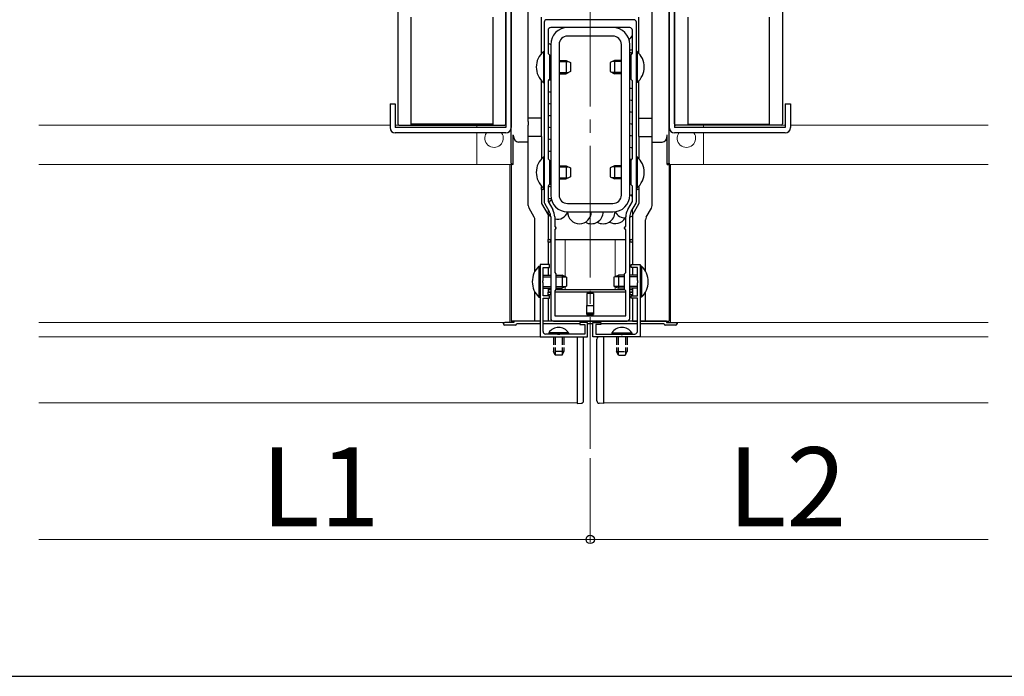
# Model space of a CAD drawing. Extents: x 262 to 2934, y 315 to 4220.
# Drawn here: x 581 to 955, y 315 to 564 of the extents above; entities that cross this region are included whole.
import ezdxf

# ---------------------------------------------------------------- set-up
doc = ezdxf.new("R2010")
doc.units = 0
doc.linetypes.add('YCENTER_1', pattern=[13, 10, -1, 1, -1])
doc.linetypes.add('YHIDDEN_1', pattern=[4, 3, -1])
for name, color, linetype, lineweight in [('YKK_11', 7, 'CONTINUOUS', 30), ('YKK_12', 2, 'CONTINUOUS', 13), ('YKK_13', 4, 'CONTINUOUS', 30), ('YKK_D', 6, 'CONTINUOUS', 13), ('YKK_ZWAK', 7, 'CONTINUOUS', 30)]:
    doc.layers.add(name, color=color, linetype=linetype, lineweight=lineweight)
doc.styles.add('text-b', font='txt')

msp = doc.modelspace()

# ---------------------------------------------------------------- linework, layer by layer
at = {"layer": 'YKK_11', "linetype": 'ByBlock', "lineweight": -2, "ltscale": 0.5}
for p, q in [((814, 564.38), (781, 564.38)), ((780, 563.38), (780, 495.15)), ((812.5, 561.38), (782.5, 561.38)), ((815, 495.15), (815, 563.38)), ((781.5, 560.38), (781.5, 551.58)), ((813.5, 551.58), (813.5, 560.38)), ((781.5, 551.58), (781.7, 551.38)), ((781.7, 551.38), (782, 551.08)), ((782, 551.08), (782, 541.68)), ((813, 551.08), (813.3, 551.38)), ((813, 541.68), (813, 551.08)), ((813.3, 551.38), (813.5, 551.58)), ((781.7, 541.38), (781.5, 541.18)), ((781.5, 541.18), (781.5, 511.58)), ((782, 541.68), (781.7, 541.38)), ((813.3, 541.38), (813, 541.68)), ((813.5, 541.18), (813.3, 541.38)), ((813.5, 511.58), (813.5, 541.18)), ((781.5, 511.58), (781.7, 511.38)), ((781.7, 511.38), (782, 511.08)), ((782, 511.08), (782, 501.68)), ((813, 511.08), (813.3, 511.38)), ((813, 501.68), (813, 511.08)), ((813.3, 511.38), (813.5, 511.58)), ((781.7, 501.38), (781.5, 501.18)), ((781.5, 501.18), (781.5, 495.29)), ((782, 501.68), (781.7, 501.38)), ((813.3, 501.38), (813, 501.68)), ((813.5, 501.18), (813.3, 501.38)), ((813.5, 495.29), (813.5, 501.18)), ((780.13, 494.65), (781.96, 491.48)), ((781.5, 495.29), (783.26, 492.23)), ((811.74, 492.23), (813.5, 495.29)), ((813.04, 491.48), (814.87, 494.65)), ((782.5, 489.48), (782.5, 450.88)), ((784, 489.48), (784, 485.88)), ((784, 485.88), (784.2, 485.68)), ((810.8, 485.68), (811, 485.88)), ((811, 485.88), (811, 489.48)), ((812.5, 450.88), (812.5, 489.48)), ((784.2, 484.88), (784, 484.68)), ((784, 484.68), (784, 468.38)), ((784.2, 485.68), (784.5, 485.38)), ((784.5, 485.18), (784.2, 484.88)), ((784.5, 485.38), (784.5, 485.18)), ((810.5, 485.38), (810.8, 485.68)), ((810.5, 485.18), (810.5, 485.38)), ((810.8, 484.88), (810.5, 485.18)), ((811, 484.68), (810.8, 484.88)), ((811, 468.38), (811, 484.68)), ((778.5, 471.38), (778.5, 443.88)), ((782, 471.38), (778.5, 471.38)), ((782, 470.28), (782, 471.38)), ((813, 470.28), (813, 471.38)), ((813, 471.38), (816.5, 471.38)), ((816.5, 471.38), (816.5, 443.88)), ((779.6, 465.34), (779.6, 470.28)), ((779.6, 470.28), (782, 470.28)), ((784, 468.38), (784.5, 467.88)), ((784.5, 467.88), (784.5, 461.88)), ((810.5, 467.88), (811, 468.38)), ((810.5, 461.88), (810.5, 467.88)), ((815.4, 470.28), (813, 470.28)), ((815.4, 465.34), (815.4, 470.28)), ((779.48, 465.16), (779.6, 465.34)), ((779.48, 464.61), (779.48, 465.16)), ((779.6, 464.43), (779.48, 464.61)), ((779.6, 459.48), (779.6, 464.43)), ((815.52, 465.16), (815.4, 465.34)), ((815.4, 464.43), (815.52, 464.61)), ((815.4, 459.48), (815.4, 464.43)), ((815.52, 464.61), (815.52, 465.16)), ((784.5, 461.88), (784, 461.38)), ((784, 461.38), (784, 451.88)), ((811, 461.38), (810.5, 461.88)), ((811, 451.88), (811, 461.38)), ((782, 459.48), (779.6, 459.48)), ((779.6, 445.98), (779.6, 458.68)), ((779.6, 458.68), (782, 458.68)), ((782, 458.68), (782, 459.48)), ((813, 458.68), (813, 459.48)), ((813, 459.48), (815.4, 459.48)), ((815.4, 458.68), (813, 458.68)), ((815.4, 445.98), (815.4, 458.68)), ((783.5, 449.88), (811.5, 449.88)), ((784, 451.88), (811, 451.88)), ((796.5, 449.38), (793.5, 449.38)), ((793.5, 449.38), (793.5, 448.58)), ((793.5, 448.58), (795.4, 448.58)), ((795.4, 448.58), (795.4, 444.98)), ((796.5, 443.88), (796.5, 449.38)), ((798.5, 443.88), (798.5, 449.38)), ((798.5, 449.38), (801.5, 449.38)), ((801.5, 448.58), (799.6, 448.58)), ((799.6, 448.58), (799.6, 444.98)), ((801.5, 449.38), (801.5, 448.58)), ((785.04, 444.98), (780.6, 444.98)), ((785.23, 444.86), (785.04, 444.98)), ((785.77, 444.86), (785.23, 444.86)), ((785.96, 444.98), (785.77, 444.86)), ((795.4, 444.98), (785.96, 444.98)), ((799.6, 444.98), (809.04, 444.98)), ((809.04, 444.98), (809.23, 444.86)), ((809.23, 444.86), (809.77, 444.86)), ((809.77, 444.86), (809.96, 444.98)), ((809.96, 444.98), (814.4, 444.98)), ((778.5, 443.88), (796.5, 443.88)), ((816.5, 443.88), (798.5, 443.88))]:
    msp.add_line(p, q, dxfattribs=at)
for centre, radius, start, end in [((781, 563.38), 1, 90, 180), ((814, 563.38), 1, 0, 90), ((782.5, 560.38), 1, 90, 180), ((812.5, 560.38), 1, 0, 90), ((781, 495.15), 1, 180, 210), ((814, 495.15), 1, 330, 360), ((778.5, 489.48), 4, 360, 30), ((778.5, 489.48), 5.5, 360, 30), ((816.5, 489.48), 5.5, 150, 180), ((816.5, 489.48), 4, 150, 180), ((783.5, 450.88), 1, 180, 270), ((811.5, 450.88), 1, 270, 360), ((780.6, 445.98), 1, 179.9999, 269.9999), ((814.4, 445.98), 1, 270, 360)]:
    msp.add_arc(centre, radius, start, end, dxfattribs=at)
at = {"layer": 'YKK_12', "linetype": 'YCENTER_1', "ltscale": 5}
msp.add_line((797.5, 1296.44), (797.5, 400.38), dxfattribs=at)
at = {"layer": 'YKK_12'}
for p, q in [((767.5, 461.88), (767.5, 590.38)), ((827.5, 461.88), (827.5, 590.38)), ((781.5, 551.58), (781.5, 560.38)), ((813.5, 551.58), (813.5, 560.38)), ((781.5, 511.58), (781.5, 541.18)), ((813.5, 511.58), (813.5, 541.18)), ((588.24, 524.38), (721.5, 524.38)), ((723.5, 524.38), (725, 524.38)), ((754.5, 523.38), (754.5, 524.38)), ((840.5, 523.38), (840.5, 524.38)), ((871.5, 524.38), (870, 524.38)), ((948.5, 524.38), (873.5, 524.38)), ((754.5, 509.38), (754.5, 521.38)), ((840.5, 509.38), (840.5, 521.38)), ((767, 509.38), (588.24, 509.38)), ((767.5, 509.38), (754.5, 509.38)), ((767, 509.38), (767, 449.38)), ((840.5, 509.38), (827.5, 509.38)), ((828, 509.38), (948.5, 509.38)), ((828, 509.38), (828, 449.38)), ((781.5, 495.37), (781.5, 501.18)), ((813.5, 495.37), (813.5, 501.18)), ((781.5, 471.38), (781.5, 492.29)), ((813.5, 471.38), (813.5, 492.29)), ((788, 466.73), (788, 480.88)), ((807, 466.73), (807, 480.88)), ((781.5, 467.38), (781.5, 470.28)), ((813.5, 467.38), (813.5, 470.28)), ((781.5, 461.88), (781.5, 462.38)), ((781.5, 461.88), (782.5, 461.88)), ((784.47, 461.88), (810.53, 461.88)), ((788, 461.88), (788, 463.04)), ((807, 461.88), (807, 463.04)), ((812.5, 461.88), (813.5, 461.88)), ((813.5, 461.88), (813.5, 462.38)), ((767, 449.38), (588.24, 449.38)), ((828, 449.38), (948.5, 449.38)), ((792.5, 443.88), (588.24, 443.88)), ((948.5, 443.88), (802.5, 443.88)), ((588.24, 418.88), (792.5, 418.88)), ((802.5, 418.88), (948.5, 418.88))]:
    msp.add_line(p, q, dxfattribs=at)
for centre in [(761, 519.38), (834, 519.38)]:
    msp.add_arc(centre, 3.5, 145.1503, 34.8497, dxfattribs=at)
at = {"layer": 'YKK_13'}
for p, q in [((724.5, 628.88), (724.5, 524.88)), ((765.5, 524.88), (765.5, 628.88)), ((829.5, 524.88), (829.5, 628.88)), ((870.5, 628.88), (870.5, 524.88)), ((765.5, 590.38), (765.5, 523.38)), ((767.5, 590.38), (767.5, 523.38)), ((767.5, 509.88), (767.5, 587.89)), ((827.5, 590.38), (827.5, 523.38)), ((827.5, 509.88), (827.5, 587.89)), ((829.5, 590.38), (829.5, 523.38)), ((774, 525.71), (774, 568.38)), ((821, 525.71), (821, 568.38)), ((729.5, 524.38), (729.5, 565.38)), ((760.5, 565.38), (760.5, 524.38)), ((779, 551.56), (779, 565.38)), ((816, 551.56), (816, 565.38)), ((834.5, 565.38), (834.5, 524.38)), ((865.5, 524.38), (865.5, 565.38)), ((782, 548.45), (782.5, 548.45)), ((785.7, 548.45), (789.22, 548.45)), ((809.3, 548.45), (805.78, 548.45)), ((813, 548.45), (812.5, 548.45)), ((782, 544.32), (782.5, 544.32)), ((785.7, 544.32), (789.22, 544.32)), ((809.3, 544.32), (805.78, 544.32)), ((813, 544.32), (812.5, 544.32)), ((779, 526.96), (779, 541.21)), ((816, 526.96), (816, 541.21)), ((721.5, 532.38), (721.5, 523.38)), ((721.5, 532.38), (723.5, 532.38)), ((723.5, 532.38), (723.5, 523.38)), ((871.5, 532.38), (871.5, 523.38)), ((871.5, 532.38), (873.5, 532.38)), ((873.5, 532.38), (873.5, 523.38)), ((779, 526.96), (774, 526.96)), ((779, 519.96), (779, 526.96)), ((816, 526.96), (821, 526.96)), ((816, 519.96), (816, 526.96)), ((765.5, 523.38), (723.5, 523.38)), ((725, 524.38), (765, 524.38)), ((760.5, 524.68), (729.5, 524.68)), ((774, 525.71), (774, 524.3)), ((774, 517.88), (774, 524.3)), ((821, 524.3), (821, 525.71)), ((821, 517.88), (821, 524.3)), ((871.5, 523.38), (829.5, 523.38)), ((870, 524.38), (830, 524.38)), ((834.5, 524.68), (865.5, 524.68)), ((765.5, 521.38), (723.5, 521.38)), ((768.3, 509.43), (768.3, 520.59)), ((779, 519.96), (774, 519.96)), ((779, 519.96), (779, 511.56)), ((816, 519.96), (821, 519.96)), ((816, 519.96), (816, 511.56)), ((826.7, 509.43), (826.7, 520.59)), ((871.5, 521.38), (829.5, 521.38)), ((774, 517.88), (770.21, 517.88)), ((774, 493.81), (774, 517.88)), ((821, 517.88), (824.79, 517.88)), ((821, 493.81), (821, 517.88)), ((767.5, 509.88), (768.3, 509.43)), ((767.5, 509.88), (767.5, 509.43)), ((767.5, 509.43), (767.5, 449.88)), ((768.3, 509.43), (767.5, 509.43)), ((782, 508.45), (782.5, 508.45)), ((785.7, 508.45), (789.22, 508.45)), ((809.3, 508.45), (805.78, 508.45)), ((813, 508.45), (812.5, 508.45)), ((827.5, 509.88), (826.7, 509.43)), ((826.7, 509.43), (827.5, 509.43)), ((827.5, 509.88), (827.5, 509.43)), ((827.5, 509.43), (827.5, 449.88)), ((779, 501.21), (779, 500.88)), ((779, 499.88), (779, 500.88)), ((779, 500.88), (779.31, 500.88)), ((782, 504.32), (782.5, 504.32)), ((785.7, 504.32), (789.22, 504.32)), ((809.3, 504.32), (805.78, 504.32)), ((813, 504.32), (812.5, 504.32)), ((815.69, 500.88), (816, 500.88)), ((816, 501.21), (816, 500.88)), ((816, 500.88), (816, 499.88)), ((779, 499.88), (779, 494.61)), ((779.5, 499.88), (779, 499.88)), ((816, 499.88), (815.5, 499.88)), ((816, 499.88), (816, 494.61)), ((779, 494.61), (781.5, 490.28)), ((816, 494.61), (813.5, 490.28)), ((776.23, 489.41), (774.27, 492.81)), ((781.5, 490.28), (781.5, 480.88)), ((813.5, 490.28), (813.5, 480.88)), ((818.77, 489.41), (820.73, 492.81)), ((776.5, 468.82), (776.5, 488.41)), ((818.5, 468.82), (818.5, 488.41)), ((781.5, 479.88), (781.5, 480.88)), ((781.5, 480.88), (782, 480.88)), ((781.5, 479.88), (781.5, 471.38)), ((782, 479.88), (781.5, 479.88)), ((813, 480.88), (813.5, 480.88)), ((813.5, 479.88), (813, 479.88)), ((813.5, 480.88), (813.5, 479.88)), ((813.5, 479.88), (813.5, 471.38)), ((777.99, 470.78), (778.5, 470.78)), ((777.99, 470.78), (777.99, 458.98)), ((778.5, 470.78), (778.5, 458.98)), ((779.6, 467.38), (782.5, 467.38)), ((781.5, 470.28), (781.5, 467.38)), ((784.5, 467.38), (786.8, 467.38)), ((786.8, 467.38), (786.8, 462.38)), ((788.5, 466.58), (786.8, 467.38)), ((806.5, 466.58), (808.2, 467.38)), ((810.5, 467.38), (808.2, 467.38)), ((808.2, 467.38), (808.2, 462.38)), ((815.4, 467.38), (812.5, 467.38)), ((813.5, 470.28), (813.5, 467.38)), ((817.01, 470.78), (816.5, 470.78)), ((816.5, 470.78), (816.5, 458.98)), ((817.01, 470.78), (817.01, 458.98)), ((779.6, 466.73), (782.5, 466.73)), ((784.5, 466.73), (788.19, 466.73)), ((788.5, 466.58), (788.5, 463.18)), ((806.5, 466.58), (806.5, 463.18)), ((810.5, 466.73), (806.81, 466.73)), ((815.4, 466.73), (812.5, 466.73)), ((776.5, 449.88), (776.5, 460.95)), ((779.6, 463.04), (782.5, 463.04)), ((779.6, 462.38), (782.5, 462.38)), ((781.5, 462.38), (781.5, 460.88)), ((781.5, 461.88), (782.5, 461.88)), ((781.5, 459.88), (781.5, 460.88)), ((781.5, 460.88), (782, 460.88)), ((782.5, 460.88), (781.5, 460.88)), ((781.5, 459.88), (781.5, 459.48)), ((782, 459.88), (781.5, 459.88)), ((811, 460.88), (784, 460.88)), ((784.47, 461.88), (810.53, 461.88)), ((784.5, 463.04), (788.19, 463.04)), ((784.5, 462.38), (786.8, 462.38)), ((788.5, 463.18), (786.8, 462.38)), ((796.25, 460.38), (796.25, 455.84)), ((798.75, 460.38), (796.25, 460.38)), ((798.75, 460.38), (798.75, 455.84)), ((806.5, 463.18), (808.2, 462.38)), ((810.5, 463.04), (806.81, 463.04)), ((810.5, 462.38), (808.2, 462.38)), ((815.4, 463.04), (812.5, 463.04)), ((815.4, 462.38), (812.5, 462.38)), ((812.5, 461.88), (813.5, 461.88)), ((813.5, 460.88), (812.5, 460.88)), ((813, 460.88), (813.5, 460.88)), ((813.5, 459.88), (813, 459.88)), ((813.5, 462.38), (813.5, 460.88)), ((813.5, 460.88), (813.5, 459.88)), ((813.5, 459.88), (813.5, 459.48)), ((818.5, 449.88), (818.5, 460.95)), ((777.99, 458.98), (778.5, 458.98)), ((781.5, 458.68), (781.5, 449.88)), ((813.5, 458.68), (813.5, 449.88)), ((817.01, 458.98), (816.5, 458.98)), ((796.25, 455.84), (798.75, 455.84)), ((796.25, 452.9), (796.25, 455.84)), ((798.75, 452.9), (796.25, 452.9)), ((796.25, 452.44), (796.25, 452.9)), ((796.25, 452.44), (798.75, 452.44)), ((796.25, 452.38), (796.25, 452.44)), ((798.75, 452.38), (796.25, 452.38)), ((798.75, 455.84), (798.75, 452.9)), ((798.75, 452.9), (798.75, 452.44)), ((798.75, 452.44), (798.75, 452.38)), ((764.56, 448.85), (764.53, 449.38)), ((764.53, 449.38), (765.03, 449.38)), ((768.5, 449.38), (765.03, 449.38)), ((776.5, 449.88), (767.5, 449.88)), ((778.5, 449.88), (768.5, 449.88)), ((768.5, 449.88), (768.5, 449.38)), ((778.5, 448.88), (769.5, 448.88)), ((778.5, 449.88), (776.5, 449.88)), ((781.5, 449.88), (779.6, 449.88)), ((815.4, 449.88), (779.6, 449.88)), ((793.5, 448.88), (779.6, 448.88)), ((798.5, 448.88), (796.5, 448.88)), ((815.4, 448.88), (801.5, 448.88)), ((813.5, 449.88), (815.4, 449.88)), ((816.5, 449.88), (818.5, 449.88)), ((826.5, 449.88), (816.5, 449.88)), ((825.5, 448.88), (816.5, 448.88)), ((818.5, 449.88), (827.5, 449.88)), ((826.5, 449.88), (826.5, 449.38)), ((826.5, 449.38), (829.97, 449.38)), ((829.97, 449.38), (830.47, 449.38)), ((830.47, 449.38), (830.44, 448.85)), ((769, 448.38), (765.06, 448.38)), ((789.25, 445.49), (781.75, 445.49)), ((781.75, 445.49), (781.75, 444.98)), ((789.25, 444.98), (781.75, 444.98)), ((789.25, 445.49), (789.25, 444.98)), ((805.75, 445.49), (805.75, 444.98)), ((805.75, 445.49), (813.25, 445.49)), ((805.75, 444.98), (813.25, 444.98)), ((813.25, 445.49), (813.25, 444.98)), ((829.94, 448.38), (826, 448.38)), ((792.5, 443.88), (792.5, 418.58)), ((795, 442.79), (795, 443.09)), ((795, 419.98), (795, 442.79)), ((800, 442.79), (800, 443.09)), ((800, 419.98), (800, 442.79)), ((802.5, 443.88), (802.5, 418.58)), ((792.5, 418.58), (794.06, 418.68)), ((795, 419.68), (795, 419.98)), ((800, 419.68), (800, 419.98)), ((802.5, 418.58), (800.94, 418.68))]:
    msp.add_line(p, q, dxfattribs=at)
at = {"layer": 'YKK_13', "ltscale": 0.5}
for p, q in [((806.1, 561.38), (788.9, 561.38)), ((806.1, 558.18), (788.9, 558.18)), ((782.5, 554.98), (782.5, 497.78)), ((785.7, 554.98), (785.7, 497.78)), ((809.3, 497.78), (809.3, 554.98)), ((812.5, 497.78), (812.5, 554.98)), ((779.75, 552.28), (780, 552.28)), ((779.75, 552.28), (779.75, 540.48)), ((780, 540.48), (780, 552.28)), ((815, 540.48), (815, 552.28)), ((815.25, 552.28), (815, 552.28)), ((815.25, 552.28), (815.25, 540.48)), ((782, 548.88), (782.5, 548.88)), ((785.7, 548.88), (788.3, 548.88)), ((788.3, 548.88), (790, 548.08)), ((788.3, 548.88), (788.3, 543.88)), ((790, 548.08), (790, 544.68)), ((806.7, 548.88), (805, 548.08)), ((805, 548.08), (805, 544.68)), ((809.3, 548.88), (806.7, 548.88)), ((806.7, 548.88), (806.7, 543.88)), ((813, 548.88), (812.5, 548.88)), ((782, 543.88), (782.5, 543.88)), ((785.7, 543.88), (788.3, 543.88)), ((790, 544.68), (788.3, 543.88)), ((805, 544.68), (806.7, 543.88)), ((809.3, 543.88), (806.7, 543.88)), ((813, 543.88), (812.5, 543.88)), ((779.75, 540.48), (780, 540.48)), ((815.25, 540.48), (815, 540.48)), ((779.75, 512.28), (780, 512.28)), ((779.75, 512.28), (779.75, 500.48)), ((780, 500.48), (780, 512.28)), ((815, 500.48), (815, 512.28)), ((815.25, 512.28), (815, 512.28)), ((815.25, 512.28), (815.25, 500.48)), ((782, 508.88), (782.5, 508.88)), ((785.7, 508.88), (788.3, 508.88)), ((788.3, 508.88), (790, 508.08)), ((788.3, 508.88), (788.3, 503.88)), ((806.7, 508.88), (805, 508.08)), ((809.3, 508.88), (806.7, 508.88)), ((806.7, 508.88), (806.7, 503.88)), ((813, 508.88), (812.5, 508.88)), ((790, 504.68), (788.3, 503.88)), ((790, 508.08), (790, 504.68)), ((805, 508.08), (805, 504.68)), ((805, 504.68), (806.7, 503.88)), ((782, 503.88), (782.5, 503.88)), ((785.7, 503.88), (788.3, 503.88)), ((809.3, 503.88), (806.7, 503.88)), ((813, 503.88), (812.5, 503.88)), ((779.75, 500.48), (780, 500.48)), ((815.25, 500.48), (815, 500.48)), ((788.9, 494.58), (806.1, 494.58)), ((788.9, 491.38), (806.1, 491.38)), ((781.5, 480.88), (782.5, 480.88)), ((784, 480.88), (811, 480.88)), ((812.5, 480.88), (813.5, 480.88))]:
    msp.add_line(p, q, dxfattribs=at)
at = {"layer": 'YKK_13', "linetype": 'YHIDDEN_1'}
for p, q in [((783.5, 443.88), (783.5, 438.38)), ((784.15, 443.88), (784.15, 437.08)), ((786.85, 443.88), (786.85, 437.08)), ((787.5, 443.88), (787.5, 438.38)), ((807.5, 443.88), (807.5, 438.38)), ((808.15, 443.88), (808.15, 437.08)), ((810.85, 443.88), (810.85, 437.08)), ((811.5, 443.88), (811.5, 438.38)), ((787.5, 438.38), (783.5, 438.38)), ((784.2, 436.98), (783.5, 438.38)), ((786.8, 436.98), (787.5, 438.38)), ((807.5, 438.38), (811.5, 438.38)), ((808.2, 436.98), (807.5, 438.38)), ((810.8, 436.98), (811.5, 438.38)), ((786.8, 436.98), (784.2, 436.98)), ((808.2, 436.98), (810.8, 436.98))]:
    msp.add_line(p, q, dxfattribs=at)
at = {"layer": 'YKK_13', "ltscale": 0.5}
for centre, radius, start, end in [((788.9, 554.98), 6.4, 90, 180), ((784.08, 559.2), 4.5, 28.2513, 29.082), ((788.05, 561.33), 4.5, 0.7288, 0.7289), ((797.1, 561.38), 4.5, 179.9998, 180), ((801.6, 561.38), 4.5, 179.9998, 180), ((806.1, 554.98), 6.4, 0, 90), ((801.6, 561.38), 4.5, 0, 0.0002), ((809.9, 560.13), 4, 161.7899, 161.79), ((788.9, 554.98), 3.2, 90, 180), ((806.1, 554.98), 3.2, 0, 90), ((809.9, 560.13), 4, 305.3701, 334.169), ((784.08, 559.2), 4.5, 234.9855, 249.4171), ((812.22, 556.87), 4, 274.0844, 288.7371), ((784.7, 546.38), 7.7, 129.9831, 230.0169), ((782.5, 554.98), 4.5, 263.6207, 270), ((812.5, 547.28), 4.5, 77.1604, 90), ((810.3, 546.38), 7.7, 309.9831, 50.0169), ((812.5, 538.28), 4.5, 83.6206, 90), ((782.5, 545.98), 4.5, 262.9762, 270), ((812.5, 533.78), 4.5, 77.1604, 90), ((782.5, 541.48), 4.5, 257.1604, 270), ((782.5, 536.98), 4.5, 257.1604, 270), ((812.5, 529.28), 4.5, 77.1604, 90), ((782.5, 532.48), 4.5, 257.1604, 270), ((812.5, 524.78), 4.5, 77.1604, 90), ((782.5, 527.98), 4.5, 257.1604, 270), ((812.5, 520.28), 4.5, 77.1604, 90), ((812.5, 515.78), 4.5, 77.1604, 90), ((782.5, 523.48), 4.5, 257.1604, 270), ((812.5, 511.28), 4.5, 77.1604, 90), ((784.7, 506.38), 7.7, 129.9831, 230.0169), ((782.5, 518.98), 4.5, 257.1604, 270), ((810.3, 506.38), 7.7, 309.9831, 50.0169), ((782.5, 514.48), 4.5, 263.6207, 270), ((812.5, 506.78), 4.5, 82.9763, 90), ((782.5, 505.48), 4.5, 257.1604, 270), ((788.9, 497.78), 6.4, 180, 270), ((788.9, 497.78), 3.2, 180, 270), ((806.1, 497.78), 6.4, 270, 0), ((806.1, 497.78), 3.2, 270, 0), ((812.5, 502.28), 4.5, 270, 282.8396), ((810.92, 493.57), 4.5, 54.9854, 69.4171), ((782.5, 500.98), 4.5, 257.1604, 271.6938), ((785.1, 492.63), 4, 125.3701, 146.6155), ((785.1, 492.63), 4, 205.8312, 229.4217), ((785.1, 492.63), 4, 254.0331, 341.79), ((793.4, 491.38), 4.5, 180, 0), ((797.9, 491.38), 4.5, 240, 0), ((802.4, 491.38), 4.5, 240, 0.6387), ((810.92, 493.57), 4.5, 208.2513, 271.0445), ((810.92, 493.57), 4.5, 290.5829, 305.0146), ((806.95, 491.44), 4.5, 240.3196, 328.2513)]:
    msp.add_arc(centre, radius, start, end, dxfattribs=at)
at = {"layer": 'YKK_13'}
for centre, radius, start, end in [((723.5, 523.38), 2, 180, 270), ((725, 524.88), 0.5, 180, 270), ((765, 524.88), 0.5, 270, 0), ((765.5, 523.38), 2, 270, 0), ((829.5, 523.38), 2, 180, 270), ((830, 524.88), 0.5, 180, 270), ((870, 524.88), 0.5, 270, 0), ((871.5, 523.38), 2, 270, 0), ((779.5, 500.38), 0.5, 270, 0), ((779.5, 500.38), 0.5, 0, 11.538), ((815.5, 500.38), 0.5, 168.462, 180), ((815.5, 500.38), 0.5, 180, 270), ((776, 493.81), 2, 180, 210), ((819, 493.81), 2, 330, 0), ((774.5, 488.41), 2, 0, 30), ((820.5, 488.41), 2, 150, 180), ((782, 480.38), 0.5, 0, 90), ((782, 480.38), 0.5, 270, 0), ((813, 480.38), 0.5, 90, 180), ((813, 480.38), 0.5, 180, 270), ((783.73, 464.88), 8.23, 134.2188, 225.781), ((811.27, 464.88), 8.23, 314.2189, 45.7811), ((782, 460.38), 0.5, 0, 90), ((782, 460.38), 0.5, 270, 0), ((813, 460.38), 0.5, 90, 180), ((813, 460.38), 0.5, 180, 270), ((765.06, 448.88), 0.5, 183.5, 270), ((769, 448.88), 0.5, 270, 0), ((826, 448.88), 0.5, 180, 270), ((829.94, 448.88), 0.5, 270, 356.5), ((785.5, 442.96), 4.53, 34.0666, 145.9332), ((809.5, 442.96), 4.53, 34.0667, 145.9333), ((794, 443.09), 1, 0, 52.5248), ((801, 443.09), 1, 127.4756, 180), ((794, 419.68), 1, 273.5, 0), ((801, 419.68), 1, 180, 266.5)]:
    msp.add_arc(centre, radius, start, end, dxfattribs=at)
for centre, major_axis, start_param, end_param in [((770.3, 520.71), (-0.17, -2.83), 4.798751, 6.326367), ((824.7, 520.71), (0.17, -2.83), 6.240004, 7.767619)]:
    msp.add_ellipse(centre, major_axis=major_axis, ratio=0.706446, start_param=start_param, end_param=end_param, dxfattribs=at)
at = {"layer": 'YKK_D'}
for p, q in [((797.5, 397.88), (797.5, 366)), ((797.5, 397.88), (797.5, 366)), ((588.24, 367), (797.5, 367)), ((797.5, 367), (948.5, 367))]:
    msp.add_line(p, q, dxfattribs=at)
at = {"layer": 'YKK_D', "linetype": 'ByBlock', "lineweight": -2}
msp.add_circle((797.5, 367), 1.59, dxfattribs=at)
msp.add_circle((797.5, 367), 1.59, dxfattribs=at)
at = {"layer": 'YKK_ZWAK'}
msp.add_line((262.5, 315), (2887.5, 315), dxfattribs=at)

# ---------------------------------------------------------------- texts
at = {"layer": 'YKK_D', "style": 'text-b'}
for s, p in [('L1', (672.59, 372)), ('L2', (849.73, 372))]:
    msp.add_text(s, height=30, dxfattribs=at).set_placement(p)

doc.saveas('drawing.dxf')
